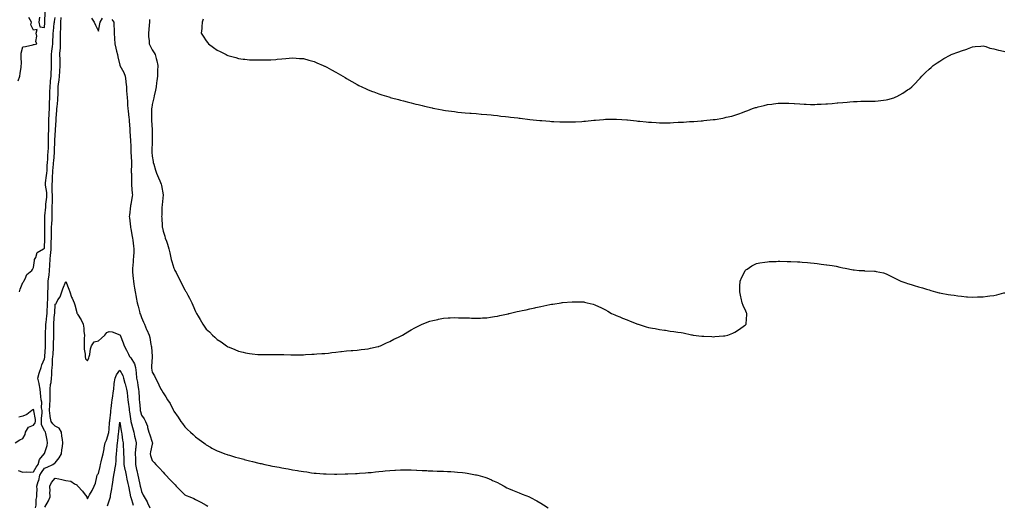
# Model space of a CAD drawing. Units: inches. Extents: x 920963 to 923603, y 7200218 to 7202858.
# Drawn here: x 921805 to 922718, y 7201774 to 7202224 of the extents above; entities that cross this region are included whole.
import ezdxf

# ---------------------------------------------------------------- set-up
doc = ezdxf.new("R2010")
doc.units = ezdxf.units.IN
doc.header["$MEASUREMENT"] = 0
doc.layers.add('Contour_92097200', color=7, linetype='Continuous', true_color=0xf0adb7)

msp = doc.modelspace()

# ---------------------------------------------------------------- linework, layer by layer
at = {"layer": 'Contour_92097200'}
for points in [[(921823.39, 7202226.59, 3241), (921823.02, 7202221.92, 3241), (921823.81, 7202217.68, 3241), (921828.05, 7202217.12, 3241), (921828.35, 7202221.63, 3241), (921828.38, 7202221.92, 3241), (921828.42, 7202222.29, 3241), (921828.76, 7202231.22, 3241)], [(921803.59, 7201806.37, 3239), (921808.05, 7201804.83, 3239), (921811.22, 7201805.08, 3239), (921815.22, 7201804.75, 3239), (921818.05, 7201805.08, 3239), (921820.5, 7201809.48, 3239), (921822.12, 7201811.92, 3239), (921823.45, 7201816.51, 3239), (921827.88, 7201821.74, 3239), (921828, 7201821.92, 3239), (921828.02, 7201821.96, 3239), (921828.05, 7201822.04, 3239), (921830.5, 7201829.48, 3239), (921831.07, 7201831.92, 3239), (921830.62, 7201834.48, 3239), (921829.41, 7201840.55, 3239), (921829.16, 7201841.92, 3239), (921828.61, 7201842.49, 3239), (921828.05, 7201843.31, 3239), (921825.25, 7201849.13, 3239), (921825.49, 7201851.92, 3239), (921825.42, 7201854.54, 3239), (921825.96, 7201859.83, 3239), (921825.9, 7201861.92, 3239), (921825.5, 7201864.48, 3239), (921825.74, 7201869.6, 3239), (921825.14, 7201871.92, 3239), (921824.85, 7201875.12, 3239), (921824.45, 7201878.33, 3239), (921824.13, 7201881.92, 3239), (921823.18, 7201886.78, 3239), (921823.15, 7201887.02, 3239), (921822.07, 7201891.92, 3239), (921823.3, 7201896.67, 3239), (921823.59, 7201897.45, 3239), (921824.94, 7201901.92, 3239), (921825.65, 7201904.32, 3239), (921828.05, 7201909.77, 3239), (921828.43, 7201911.55, 3239), (921828.47, 7201911.92, 3239), (921828.5, 7201912.37, 3239), (921829.12, 7201920.85, 3239), (921829.19, 7201921.92, 3239), (921829.2, 7201923.07, 3239), (921829.18, 7201930.79, 3239), (921829.19, 7201931.92, 3239), (921829.2, 7201933.07, 3239), (921829.4, 7201940.57, 3239), (921829.42, 7201941.92, 3239), (921829.58, 7201943.44, 3239), (921830.36, 7201949.62, 3239), (921830.59, 7201951.92, 3239), (921830.72, 7201954.58, 3239), (921830.88, 7201959.09, 3239), (921831, 7201961.92, 3239), (921831.13, 7201965.01, 3239), (921831.21, 7201968.76, 3239), (921831.35, 7201971.92, 3239), (921831.43, 7201975.3, 3239), (921831.47, 7201978.5, 3239), (921831.57, 7201981.92, 3239), (921832.07, 7201985.94, 3239), (921832.37, 7201987.6, 3239), (921832.85, 7201991.92, 3239), (921833.09, 7201996.88, 3239), (921833.1, 7201996.96, 3239), (921833.34, 7202001.92, 3239), (921833.78, 7202006.2, 3239), (921833.88, 7202007.74, 3239), (921834.28, 7202011.92, 3239), (921834.39, 7202015.57, 3239), (921834.44, 7202018.31, 3239), (921834.54, 7202021.92, 3239), (921834.59, 7202025.38, 3239), (921834.67, 7202028.54, 3239), (921834.71, 7202031.92, 3239), (921834.82, 7202035.14, 3239), (921835.11, 7202038.97, 3239), (921835.22, 7202041.92, 3239), (921835.35, 7202044.62, 3239), (921835.28, 7202049.15, 3239), (921835.39, 7202051.92, 3239), (921835.53, 7202054.44, 3239), (921835.41, 7202059.28, 3239), (921835.54, 7202061.92, 3239), (921835.35, 7202064.62, 3239), (921835.4, 7202069.26, 3239), (921835.18, 7202071.92, 3239), (921835.42, 7202074.56, 3239), (921835.58, 7202079.44, 3239), (921835.77, 7202081.92, 3239), (921835.93, 7202084.05, 3239), (921836.48, 7202090.36, 3239), (921836.6, 7202091.92, 3239), (921836.69, 7202093.29, 3239), (921837.29, 7202101.16, 3239), (921837.34, 7202101.92, 3239), (921837.36, 7202102.6, 3239), (921837.76, 7202111.63, 3239), (921837.77, 7202111.92, 3239), (921837.77, 7202112.19, 3239), (921838.05, 7202117.53, 3239), (921838.42, 7202121.55, 3239), (921838.44, 7202121.92, 3239), (921838.46, 7202122.33, 3239), (921838.84, 7202131.12, 3239), (921838.87, 7202131.92, 3239), (921838.91, 7202132.78, 3239), (921839.55, 7202140.42, 3239), (921839.63, 7202141.92, 3239), (921839.77, 7202143.64, 3239), (921840.41, 7202149.56, 3239), (921840.59, 7202151.92, 3239), (921840.67, 7202154.54, 3239), (921840.66, 7202159.3, 3239), (921840.74, 7202161.92, 3239), (921841.02, 7202164.89, 3239), (921841.6, 7202168.37, 3239), (921841.89, 7202171.92, 3239), (921842.26, 7202176.14, 3239), (921842.77, 7202181.92, 3239), (921842.61, 7202186.47, 3239), (921842.58, 7202187.39, 3239), (921842.42, 7202191.92, 3239), (921842.75, 7202196.63, 3239), (921842.83, 7202197.15, 3239), (921843.12, 7202201.92, 3239), (921843.08, 7202206.88, 3239), (921843.08, 7202206.94, 3239), (921843.04, 7202211.92, 3239), (921843.23, 7202216.74, 3239), (921843.22, 7202217.1, 3239), (921843.39, 7202221.92, 3239), (921843.67, 7202226.3, 3239)], [(921803.79, 7202167.66, 3241), (921805.16, 7202171.92, 3241), (921805.47, 7202174.5, 3241), (921806.46, 7202180.34, 3241), (921806.67, 7202181.92, 3241), (921806.9, 7202183.07, 3241), (921806.38, 7202190.26, 3241), (921806.59, 7202191.92, 3241), (921806.66, 7202193.31, 3241), (921808.05, 7202199.24, 3241), (921810.43, 7202199.54, 3241), (921817.19, 7202201.06, 3241), (921818.05, 7202201.2, 3241), (921818.65, 7202201.31, 3241), (921821.04, 7202201.92, 3241), (921820.25, 7202204.11, 3241), (921821.02, 7202208.95, 3241), (921820.54, 7202211.92, 3241), (921821.38, 7202215.26, 3241), (921818.05, 7202214.58, 3241), (921815.56, 7202219.42, 3241), (921816, 7202221.92, 3241), (921813.67, 7202226.3, 3241)], [(921805.05, 7201971.92, 3240), (921805.62, 7201974.34, 3240), (921808.05, 7201980.55, 3240), (921808.64, 7201981.33, 3240), (921809.04, 7201981.92, 3240), (921810.28, 7201984.15, 3240), (921811.85, 7201988.13, 3240), (921816.54, 7201991.92, 3240), (921817.1, 7201992.86, 3240), (921818.05, 7201994.5, 3240), (921818.83, 7202001.14, 3240), (921818.99, 7202001.92, 3240), (921820.06, 7202003.93, 3240), (921821.36, 7202008.6, 3240), (921827.36, 7202011.92, 3240), (921827.68, 7202012.29, 3240), (921828.05, 7202012.62, 3240), (921828.43, 7202021.55, 3240), (921828.44, 7202021.92, 3240), (921828.45, 7202022.31, 3240), (921828.48, 7202031.49, 3240), (921828.48, 7202031.92, 3240), (921828.5, 7202032.37, 3240), (921828.46, 7202041.51, 3240), (921828.47, 7202041.92, 3240), (921828.5, 7202042.37, 3240), (921829.39, 7202050.57, 3240), (921829.45, 7202051.92, 3240), (921829.52, 7202053.38, 3240), (921830.3, 7202059.67, 3240), (921830.4, 7202061.92, 3240), (921830.25, 7202064.13, 3240), (921829.2, 7202070.77, 3240), (921829.11, 7202071.92, 3240), (921829.22, 7202073.09, 3240), (921830.14, 7202079.83, 3240), (921830.31, 7202081.92, 3240), (921830.49, 7202084.36, 3240), (921830.76, 7202089.21, 3240), (921830.96, 7202091.92, 3240), (921831.17, 7202095.05, 3240), (921831.38, 7202098.58, 3240), (921831.61, 7202101.92, 3240), (921831.72, 7202105.59, 3240), (921831.76, 7202108.21, 3240), (921831.87, 7202111.92, 3240), (921831.96, 7202115.83, 3240), (921831.95, 7202118.03, 3240), (921832.04, 7202121.92, 3240), (921832.19, 7202127.78, 3240), (921832.29, 7202131.92, 3240), (921832.5, 7202136.37, 3240), (921832.55, 7202137.43, 3240), (921832.76, 7202141.92, 3240), (921832.89, 7202146.76, 3240), (921832.88, 7202147.1, 3240), (921833.02, 7202151.92, 3240), (921833.14, 7202156.82, 3240), (921833.14, 7202157.02, 3240), (921833.25, 7202161.92, 3240), (921833.61, 7202166.35, 3240), (921833.79, 7202167.66, 3240), (921834.17, 7202171.92, 3240), (921834.26, 7202175.71, 3240), (921834.48, 7202178.35, 3240), (921834.56, 7202181.92, 3240), (921834.66, 7202185.32, 3240), (921834.56, 7202188.42, 3240), (921834.65, 7202191.92, 3240), (921834.96, 7202195.01, 3240), (921835.61, 7202199.48, 3240), (921835.89, 7202201.92, 3240), (921835.92, 7202204.05, 3240), (921836.22, 7202210.08, 3240), (921836.25, 7202211.92, 3240), (921836.39, 7202213.58, 3240), (921837.2, 7202221.06, 3240), (921837.27, 7202221.92, 3240), (921837.35, 7202222.62, 3240), (921838.05, 7202226.45, 3240)], [(921871.84, 7202225.71, 3239), (921874.23, 7202221.92, 3239), (921875.48, 7202219.34, 3239), (921878.05, 7202213.68, 3239), (921879.43, 7202220.53, 3239), (921879.84, 7202221.92, 3239), (921881.78, 7202225.65, 3239)], [(921890.55, 7202224.42, 3239), (921892.3, 7202221.92, 3239), (921892.38, 7202217.58, 3239), (921892.56, 7202216.43, 3239), (921892.63, 7202211.92, 3239), (921892.98, 7202207, 3239), (921892.99, 7202206.86, 3239), (921893.29, 7202201.92, 3239), (921894.1, 7202197.97, 3239), (921894.97, 7202195.01, 3239), (921895.7, 7202191.92, 3239), (921896, 7202189.87, 3239), (921897.92, 7202182.06, 3239), (921897.94, 7202181.92, 3239), (921897.97, 7202181.84, 3239), (921898.05, 7202181.76, 3239), (921901.59, 7202175.46, 3239), (921903, 7202171.92, 3239), (921903.45, 7202167.33, 3239), (921903.56, 7202166.41, 3239), (921904.02, 7202161.92, 3239), (921904.28, 7202158.15, 3239), (921904.39, 7202155.57, 3239), (921904.61, 7202151.92, 3239), (921904.96, 7202148.83, 3239), (921905.05, 7202144.93, 3239), (921905.33, 7202141.92, 3239), (921905.62, 7202139.5, 3239), (921906.32, 7202133.66, 3239), (921906.52, 7202131.92, 3239), (921906.6, 7202130.47, 3239), (921907.13, 7202122.84, 3239), (921907.18, 7202121.92, 3239), (921907.24, 7202121.12, 3239), (921907.82, 7202112.15, 3239), (921907.84, 7202111.92, 3239), (921907.84, 7202111.71, 3239), (921908.05, 7202107.31, 3239), (921908.22, 7202102.1, 3239), (921908.23, 7202101.74, 3239), (921908.62, 7202092.49, 3239), (921908.64, 7202091.92, 3239), (921908.64, 7202091.33, 3239), (921908.61, 7202082.49, 3239), (921908.62, 7202081.92, 3239), (921908.65, 7202081.31, 3239), (921908.76, 7202072.62, 3239), (921908.8, 7202071.92, 3239), (921908.89, 7202071.08, 3239), (921909.41, 7202063.29, 3239), (921909.56, 7202061.92, 3239), (921909.4, 7202060.57, 3239), (921908.05, 7202053.01, 3239), (921907.88, 7202052.08, 3239), (921907.84, 7202051.92, 3239), (921907.81, 7202051.69, 3239), (921906.9, 7202043.07, 3239), (921906.76, 7202041.92, 3239), (921906.88, 7202040.75, 3239), (921907.7, 7202032.27, 3239), (921907.74, 7202031.92, 3239), (921907.78, 7202031.65, 3239), (921908.05, 7202030.47, 3239), (921909.37, 7202023.25, 3239), (921909.65, 7202021.92, 3239), (921909.96, 7202020.01, 3239), (921910.56, 7202014.42, 3239), (921911.03, 7202011.92, 3239), (921910.93, 7202009.03, 3239), (921910.55, 7202004.42, 3239), (921910.46, 7202001.92, 3239), (921910.25, 7201999.71, 3239), (921909.83, 7201993.7, 3239), (921909.66, 7201991.92, 3239), (921909.78, 7201990.18, 3239), (921910.4, 7201984.26, 3239), (921910.55, 7201981.92, 3239), (921910.95, 7201979.03, 3239), (921911.57, 7201975.44, 3239), (921912.02, 7201971.92, 3239), (921912.96, 7201967.02, 3239), (921912.99, 7201966.86, 3239), (921913.89, 7201961.92, 3239), (921914.82, 7201958.68, 3239), (921916.08, 7201953.89, 3239), (921916.62, 7201951.92, 3239), (921916.99, 7201950.87, 3239), (921918.05, 7201948.19, 3239), (921919.99, 7201943.85, 3239), (921920.72, 7201941.92, 3239), (921922.75, 7201937.21, 3239), (921922.93, 7201936.8, 3239), (921925, 7201931.92, 3239), (921925.74, 7201929.62, 3239), (921926.74, 7201923.23, 3239), (921927.07, 7201921.92, 3239), (921927.16, 7201921.02, 3239), (921927.88, 7201912.1, 3239), (921927.9, 7201911.92, 3239), (921927.9, 7201911.76, 3239), (921927.23, 7201902.74, 3239), (921927.23, 7201901.92, 3239), (921927.34, 7201901.22, 3239), (921928.05, 7201897.45, 3239), (921930.16, 7201894.03, 3239), (921931.15, 7201891.92, 3239), (921933.46, 7201887.33, 3239), (921934.09, 7201885.88, 3239), (921935.9, 7201881.92, 3239), (921936.79, 7201880.65, 3239), (921938.05, 7201878.4, 3239), (921940.67, 7201874.54, 3239), (921942.13, 7201871.92, 3239), (921944.51, 7201868.37, 3239), (921947.42, 7201862.55, 3239), (921947.77, 7201861.92, 3239), (921947.86, 7201861.72, 3239), (921948.05, 7201861.3, 3239), (921951.98, 7201855.85, 3239), (921954.61, 7201851.92, 3239), (921955.94, 7201849.81, 3239), (921958.05, 7201846.86, 3239), (921960.65, 7201844.52, 3239), (921963.52, 7201841.92, 3239), (921965.89, 7201839.75, 3239), (921968.05, 7201837.72, 3239), (921971.39, 7201835.26, 3239), (921975.87, 7201831.92, 3239), (921977.1, 7201830.96, 3239), (921978.05, 7201830.22, 3239), (921982.03, 7201827.94, 3239), (921983.31, 7201827.19, 3239), (921988.05, 7201824.67, 3239), (921990.03, 7201823.91, 3239), (921995.3, 7201821.92, 3239), (921997.34, 7201821.22, 3239), (921998.05, 7201820.9, 3239), (921999.47, 7201820.49, 3239), (922005.02, 7201818.89, 3239), (922008.05, 7201818.03, 3239), (922012.9, 7201816.78, 3239), (922013.31, 7201816.67, 3239), (922018.05, 7201815.4, 3239), (922020.84, 7201814.71, 3239), (922026.71, 7201813.27, 3239), (922028.05, 7201812.94, 3239), (922028.87, 7201812.74, 3239), (922032.34, 7201811.92, 3239), (922037.1, 7201810.98, 3239), (922038.05, 7201810.79, 3239), (922039.47, 7201810.51, 3239), (922045.52, 7201809.38, 3239), (922048.05, 7201808.89, 3239), (922051.77, 7201808.19, 3239), (922053.95, 7201807.82, 3239), (922058.05, 7201807.02, 3239), (922062.46, 7201806.33, 3239), (922063.9, 7201806.06, 3239), (922068.05, 7201805.38, 3239), (922071.14, 7201805.01, 3239), (922075.65, 7201804.32, 3239), (922078.05, 7201804.03, 3239), (922080.03, 7201803.91, 3239), (922086.69, 7201803.29, 3239), (922088.05, 7201803.19, 3239), (922089.31, 7201803.19, 3239), (922097.03, 7201802.94, 3239), (922098.05, 7201802.92, 3239), (922099.09, 7201802.96, 3239), (922106.81, 7201803.15, 3239), (922108.05, 7201803.21, 3239), (922109.39, 7201803.27, 3239), (922116.35, 7201803.62, 3239), (922118.05, 7201803.7, 3239), (922119.94, 7201803.81, 3239), (922125.72, 7201804.24, 3239), (922128.05, 7201804.4, 3239), (922130.75, 7201804.62, 3239), (922134.88, 7201805.08, 3239), (922138.05, 7201805.36, 3239), (922141.85, 7201805.71, 3239), (922144.01, 7201805.96, 3239), (922148.05, 7201806.31, 3239), (922152.73, 7201806.59, 3239), (922153.33, 7201806.65, 3239), (922158.05, 7201806.9, 3239), (922168.05, 7201806.94, 3239), (922172.84, 7201806.71, 3239), (922173.29, 7201806.69, 3239), (922178.05, 7201806.43, 3239), (922182.38, 7201806.26, 3239), (922183.8, 7201806.16, 3239), (922188.05, 7201805.98, 3239), (922191.99, 7201805.85, 3239), (922194.21, 7201805.77, 3239), (922198.05, 7201805.63, 3239), (922201.64, 7201805.51, 3239), (922204.64, 7201805.34, 3239), (922208.05, 7201805.2, 3239), (922211.04, 7201804.91, 3239), (922215.55, 7201804.42, 3239), (922218.05, 7201804.17, 3239), (922219.99, 7201803.87, 3239), (922227.55, 7201802.41, 3239), (922228.05, 7201802.33, 3239), (922228.39, 7201802.25, 3239), (922229.65, 7201801.92, 3239), (922236.22, 7201800.08, 3239), (922238.05, 7201799.48, 3239), (922242.29, 7201797.68, 3239), (922243.37, 7201797.23, 3239), (922248.05, 7201795.12, 3239), (922250.16, 7201794.03, 3239), (922254, 7201791.92, 3239), (922256.59, 7201790.46, 3239), (922258.05, 7201789.69, 3239), (922261.88, 7201788.09, 3239), (922263.51, 7201787.39, 3239), (922268.05, 7201785.59, 3239), (922270.68, 7201784.56, 3239), (922277.68, 7201781.92, 3239), (922277.93, 7201781.8, 3239), (922278.05, 7201781.72, 3239), (922278.47, 7201781.49, 3239), (922284.39, 7201778.25, 3239), (922288.05, 7201776.24, 3239), (922290.67, 7201774.54, 3239), (922294.92, 7201771.92, 3239)], [(921925.39, 7202224.58, 3240), (921925.49, 7202221.92, 3240), (921925.21, 7202219.09, 3240), (921924.76, 7202215.2, 3240), (921924.44, 7202211.92, 3240), (921924.59, 7202208.46, 3240), (921925.08, 7202204.89, 3240), (921925.23, 7202201.92, 3240), (921926.11, 7202199.99, 3240), (921928.05, 7202196.35, 3240), (921929.7, 7202193.56, 3240), (921930.67, 7202191.92, 3240), (921931.54, 7202188.42, 3240), (921932.26, 7202186.14, 3240), (921933.15, 7202181.92, 3240), (921932.91, 7202177.06, 3240), (921932.93, 7202176.8, 3240), (921932.73, 7202171.92, 3240), (921932.21, 7202167.76, 3240), (921932.01, 7202165.88, 3240), (921931.54, 7202161.92, 3240), (921931.06, 7202158.91, 3240), (921929.73, 7202153.6, 3240), (921929.42, 7202151.92, 3240), (921929.21, 7202150.77, 3240), (921928.05, 7202145.69, 3240), (921927.51, 7202142.47, 3240), (921927.43, 7202141.92, 3240), (921927.43, 7202141.3, 3240), (921927.37, 7202132.6, 3240), (921927.37, 7202131.92, 3240), (921927.41, 7202131.28, 3240), (921927.82, 7202122.15, 3240), (921927.83, 7202121.92, 3240), (921927.84, 7202121.71, 3240), (921927.93, 7202112.04, 3240), (921927.93, 7202111.8, 3240), (921927.68, 7202102.29, 3240), (921927.68, 7202101.92, 3240), (921927.7, 7202101.57, 3240), (921928.05, 7202097.94, 3240), (921928.86, 7202092.72, 3240), (921929, 7202091.92, 3240), (921929.47, 7202090.49, 3240), (921930.92, 7202084.79, 3240), (921932.07, 7202081.92, 3240), (921933.75, 7202077.62, 3240), (921934.92, 7202075.05, 3240), (921936.27, 7202071.92, 3240), (921936.66, 7202070.53, 3240), (921938.04, 7202061.94, 3240), (921938.04, 7202061.9, 3240), (921937.2, 7202052.76, 3240), (921937.12, 7202051.92, 3240), (921936.98, 7202050.85, 3240), (921936.87, 7202043.09, 3240), (921936.66, 7202041.92, 3240), (921936.75, 7202040.61, 3240), (921937.17, 7202032.8, 3240), (921937.23, 7202031.92, 3240), (921937.42, 7202031.28, 3240), (921938.05, 7202028.23, 3240), (921939.65, 7202023.52, 3240), (921940.12, 7202021.92, 3240), (921941.11, 7202018.85, 3240), (921942.21, 7202016.08, 3240), (921943.29, 7202011.92, 3240), (921944.25, 7202008.11, 3240), (921944.92, 7202005.06, 3240), (921945.65, 7202001.92, 3240), (921946.2, 7202000.06, 3240), (921948.05, 7201993.95, 3240), (921948.71, 7201992.58, 3240), (921949.02, 7201991.92, 3240), (921950.02, 7201989.95, 3240), (921952.03, 7201985.9, 3240), (921954.12, 7201981.92, 3240), (921955.41, 7201979.28, 3240), (921958.05, 7201973.89, 3240), (921958.88, 7201972.74, 3240), (921959.39, 7201971.92, 3240), (921960.91, 7201969.07, 3240), (921962.43, 7201966.3, 3240), (921964.58, 7201961.92, 3240), (921965.68, 7201959.54, 3240), (921968.05, 7201953.76, 3240), (921968.72, 7201952.58, 3240), (921969.05, 7201951.92, 3240), (921970.55, 7201949.42, 3240), (921972.44, 7201946.31, 3240), (921974.93, 7201941.92, 3240), (921976.25, 7201940.12, 3240), (921978.05, 7201937.51, 3240), (921981.04, 7201934.91, 3240), (921983.88, 7201931.92, 3240), (921986.08, 7201929.95, 3240), (921988.05, 7201927.94, 3240), (921991.75, 7201925.61, 3240), (921996.79, 7201921.92, 3240), (921997.59, 7201921.45, 3240), (921998.05, 7201921.18, 3240), (921999.37, 7201920.59, 3240), (922004.58, 7201918.46, 3240), (922008.05, 7201916.92, 3240), (922012.21, 7201916.08, 3240), (922014.45, 7201915.51, 3240), (922018.05, 7201914.73, 3240), (922020.68, 7201914.56, 3240), (922025.9, 7201914.07, 3240), (922028.05, 7201913.91, 3240), (922030.09, 7201913.95, 3240), (922036.1, 7201913.87, 3240), (922038.05, 7201913.91, 3240), (922040.06, 7201913.93, 3240), (922045.97, 7201913.99, 3240), (922048.05, 7201914.01, 3240), (922050.06, 7201913.93, 3240), (922056.35, 7201913.62, 3240), (922058.05, 7201913.56, 3240), (922059.68, 7201913.54, 3240), (922066.28, 7201913.7, 3240), (922068.05, 7201913.72, 3240), (922069.94, 7201913.81, 3240), (922075.79, 7201914.17, 3240), (922078.05, 7201914.26, 3240), (922080.55, 7201914.42, 3240), (922085.16, 7201914.81, 3240), (922088.05, 7201914.95, 3240), (922091.44, 7201915.3, 3240), (922094.3, 7201915.67, 3240), (922098.05, 7201915.98, 3240), (922102.74, 7201916.61, 3240), (922103.27, 7201916.71, 3240), (922108.05, 7201917.37, 3240), (922112.34, 7201917.64, 3240), (922113.79, 7201917.66, 3240), (922118.05, 7201917.94, 3240), (922121.51, 7201918.46, 3240), (922124.98, 7201918.85, 3240), (922128.05, 7201919.28, 3240), (922130.17, 7201919.79, 3240), (922137.36, 7201921.22, 3240), (922138.05, 7201921.37, 3240), (922138.44, 7201921.53, 3240), (922139.39, 7201921.92, 3240), (922145.17, 7201924.79, 3240), (922148.05, 7201925.98, 3240), (922151.96, 7201928.01, 3240), (922156.14, 7201930.01, 3240), (922158.05, 7201930.94, 3240), (922158.69, 7201931.28, 3240), (922159.88, 7201931.92, 3240), (922164.95, 7201935.03, 3240), (922168.05, 7201936.74, 3240), (922171.35, 7201938.62, 3240), (922178.05, 7201941.92, 3240), (922185.2, 7201944.77, 3240), (922188.05, 7201945.59, 3240), (922192.62, 7201946.49, 3240), (922193.32, 7201946.65, 3240), (922198.05, 7201947.49, 3240), (922202.19, 7201947.78, 3240), (922204.01, 7201947.88, 3240), (922208.05, 7201948.13, 3240), (922211.91, 7201948.05, 3240), (922214.17, 7201948.05, 3240), (922218.05, 7201948.01, 3240), (922222.16, 7201947.82, 3240), (922223.86, 7201947.72, 3240), (922228.05, 7201947.55, 3240), (922232.27, 7201947.7, 3240), (922233.92, 7201947.8, 3240), (922238.05, 7201947.97, 3240), (922241.51, 7201948.46, 3240), (922245.23, 7201949.11, 3240), (922248.05, 7201949.54, 3240), (922250.04, 7201949.93, 3240), (922257.87, 7201951.74, 3240), (922258.05, 7201951.78, 3240), (922258.17, 7201951.8, 3240), (922258.76, 7201951.92, 3240), (922266.32, 7201953.66, 3240), (922268.05, 7201954.07, 3240), (922270.76, 7201954.63, 3240), (922274.56, 7201955.42, 3240), (922278.05, 7201956.2, 3240), (922282.71, 7201957.25, 3240), (922283.59, 7201957.47, 3240), (922288.05, 7201958.48, 3240), (922290.87, 7201959.09, 3240), (922296.32, 7201960.18, 3240), (922298.05, 7201960.53, 3240), (922299.25, 7201960.73, 3240), (922307, 7201961.92, 3240), (922307.89, 7201962.08, 3240), (922308.05, 7201962.1, 3240), (922308.25, 7201962.12, 3240), (922317.18, 7201962.8, 3240), (922318.05, 7201962.86, 3240), (922318.99, 7201962.86, 3240), (922327.35, 7201962.62, 3240), (922328.05, 7201962.62, 3240), (922328.67, 7201962.53, 3240), (922330.96, 7201961.92, 3240), (922336.67, 7201960.53, 3240), (922338.05, 7201960.06, 3240), (922341.52, 7201958.44, 3240), (922343.67, 7201957.53, 3240), (922348.05, 7201955.24, 3240), (922350.19, 7201954.05, 3240), (922353.69, 7201951.92, 3240), (922356.72, 7201950.59, 3240), (922358.05, 7201949.99, 3240), (922361.2, 7201948.78, 3240), (922363.88, 7201947.76, 3240), (922368.05, 7201946.04, 3240), (922371.07, 7201944.95, 3240), (922377.96, 7201942.02, 3240), (922378.05, 7201941.98, 3240), (922378.09, 7201941.96, 3240), (922378.2, 7201941.92, 3240), (922385.85, 7201939.71, 3240), (922388.05, 7201939.01, 3240), (922391.61, 7201938.37, 3240), (922394.07, 7201937.94, 3240), (922398.05, 7201937.17, 3240), (922402.65, 7201936.53, 3240), (922403.61, 7201936.37, 3240), (922408.05, 7201935.71, 3240), (922411.47, 7201935.34, 3240), (922415.25, 7201934.71, 3240), (922418.05, 7201934.38, 3240), (922420.19, 7201934.05, 3240), (922427.82, 7201932.15, 3240), (922428.05, 7201932.1, 3240), (922428.23, 7201932.1, 3240), (922429.35, 7201931.92, 3240), (922437.2, 7201931.06, 3240), (922438.05, 7201930.92, 3240), (922439.15, 7201930.83, 3240), (922446.67, 7201930.53, 3240), (922448.05, 7201930.42, 3240), (922449.49, 7201930.47, 3240), (922457.29, 7201931.16, 3240), (922458.05, 7201931.2, 3240), (922458.66, 7201931.31, 3240), (922461.58, 7201931.92, 3240), (922466.22, 7201933.76, 3240), (922468.05, 7201934.6, 3240), (922472.4, 7201937.56, 3240), (922476.8, 7201940.67, 3240), (922478.05, 7201941.55, 3240), (922478.26, 7201941.71, 3240), (922478.48, 7201941.92, 3240), (922478.48, 7201942.35, 3240), (922479.05, 7201950.92, 3240), (922479.03, 7201951.92, 3240), (922478.67, 7201952.55, 3240), (922478.05, 7201953.97, 3240), (922475.51, 7201959.38, 3240), (922474.82, 7201961.92, 3240), (922473.74, 7201966.22, 3240), (922473.41, 7201967.29, 3240), (922472.43, 7201971.92, 3240), (922472.68, 7201976.55, 3240), (922472.7, 7201977.27, 3240), (922473, 7201981.92, 3240), (922474.3, 7201985.67, 3240), (922477.14, 7201991, 3240), (922477.55, 7201991.92, 3240), (922477.79, 7201992.17, 3240), (922478.05, 7201992.39, 3240), (922479.3, 7201993.17, 3240), (922483.75, 7201996.22, 3240), (922488.05, 7201998.19, 3240), (922491.02, 7201998.95, 3240), (922495.59, 7201999.46, 3240), (922498.05, 7201999.95, 3240), (922499.89, 7202000.08, 3240), (922506.34, 7202000.2, 3240), (922508.05, 7202000.32, 3240), (922509.68, 7202000.3, 3240), (922516.3, 7202000.18, 3240), (922518.05, 7202000.18, 3240), (922519.84, 7202000.12, 3240), (922525.97, 7201999.85, 3240), (922528.05, 7201999.75, 3240), (922530.39, 7201999.58, 3240), (922535.19, 7201999.07, 3240), (922538.05, 7201998.87, 3240), (922541.46, 7201998.5, 3240), (922544.29, 7201998.15, 3240), (922548.05, 7201997.76, 3240), (922552.87, 7201997.1, 3240), (922553.2, 7201997.08, 3240), (922558.05, 7201996.31, 3240), (922561.85, 7201995.73, 3240), (922565.12, 7201994.85, 3240), (922568.05, 7201994.32, 3240), (922570.2, 7201994.07, 3240), (922577.64, 7201992.33, 3240), (922578.05, 7201992.27, 3240), (922578.4, 7201992.27, 3240), (922583.05, 7201991.92, 3240), (922587.77, 7201991.65, 3240), (922588.05, 7201991.61, 3240), (922588.41, 7201991.57, 3240), (922597.46, 7201991.33, 3240), (922598.05, 7201991.24, 3240), (922599, 7201990.98, 3240), (922605.73, 7201989.6, 3240), (922608.05, 7201988.68, 3240), (922612.63, 7201986.49, 3240), (922614.44, 7201985.53, 3240), (922618.05, 7201983.66, 3240), (922619.23, 7201983.11, 3240), (922621.77, 7201981.92, 3240), (922626.43, 7201980.3, 3240), (922628.05, 7201979.71, 3240), (922631.19, 7201978.78, 3240), (922634.05, 7201977.92, 3240), (922638.05, 7201976.67, 3240), (922641.78, 7201975.65, 3240), (922645.47, 7201974.5, 3240), (922648.05, 7201973.78, 3240), (922649.47, 7201973.35, 3240), (922653.91, 7201971.92, 3240), (922657.26, 7201971.14, 3240), (922658.05, 7201970.98, 3240), (922659.16, 7201970.81, 3240), (922665.68, 7201969.54, 3240), (922668.05, 7201969.26, 3240), (922671.12, 7201968.85, 3240), (922674.45, 7201968.31, 3240), (922678.05, 7201967.88, 3240), (922682.48, 7201967.49, 3240), (922683.48, 7201967.35, 3240), (922688.05, 7201967.04, 3240), (922692.72, 7201967.25, 3240), (922693.38, 7201967.25, 3240), (922698.05, 7201967.41, 3240), (922702.01, 7201967.96, 3240), (922704.36, 7201968.23, 3240), (922708.05, 7201968.74, 3240), (922710.63, 7201969.34, 3240), (922717.08, 7201970.94, 3240), (922718.05, 7201971.18, 3240)], [(921975.15, 7202224.81, 3241), (921974.26, 7202221.92, 3241), (921973.85, 7202217.72, 3241), (921973.82, 7202216.16, 3241), (921973.31, 7202211.92, 3241), (921975.33, 7202209.19, 3241), (921978.05, 7202204.62, 3241), (921979.24, 7202203.11, 3241), (921980.15, 7202201.92, 3241), (921984.72, 7202198.6, 3241), (921988.05, 7202196.1, 3241), (921990.92, 7202194.79, 3241), (921996.38, 7202191.92, 3241), (921997.51, 7202191.37, 3241), (921998.05, 7202191.12, 3241), (921999.18, 7202190.79, 3241), (922005.35, 7202189.22, 3241), (922008.05, 7202188.37, 3241), (922012.14, 7202187.84, 3241), (922013.79, 7202187.66, 3241), (922018.05, 7202187.08, 3241), (922022.94, 7202187.02, 3241), (922023.16, 7202187.04, 3241), (922028.05, 7202186.98, 3241), (922032.89, 7202187.08, 3241), (922033.23, 7202187.1, 3241), (922038.05, 7202187.23, 3241), (922042.42, 7202187.55, 3241), (922043.86, 7202187.72, 3241), (922048.05, 7202188.05, 3241), (922051.7, 7202188.27, 3241), (922054.8, 7202188.66, 3241), (922058.05, 7202188.91, 3241), (922061.3, 7202188.66, 3241), (922064.61, 7202188.48, 3241), (922068.05, 7202188.25, 3241), (922073.05, 7202186.92, 3241), (922078.05, 7202185.53, 3241), (922080.56, 7202184.44, 3241), (922086.31, 7202181.92, 3241), (922087.51, 7202181.37, 3241), (922088.05, 7202181.14, 3241), (922089.74, 7202180.22, 3241), (922094.02, 7202177.88, 3241), (922098.05, 7202175.79, 3241), (922100.45, 7202174.32, 3241), (922104.49, 7202171.92, 3241), (922106.74, 7202170.61, 3241), (922108.05, 7202169.89, 3241), (922112.96, 7202167, 3241), (922113.07, 7202166.94, 3241), (922118.05, 7202164.15, 3241), (922119.48, 7202163.35, 3241), (922122.36, 7202161.92, 3241), (922126.26, 7202160.12, 3241), (922128.05, 7202159.38, 3241), (922132.11, 7202157.86, 3241), (922133.46, 7202157.33, 3241), (922138.05, 7202155.69, 3241), (922140.86, 7202154.73, 3241), (922147.26, 7202152.7, 3241), (922148.05, 7202152.45, 3241), (922148.46, 7202152.33, 3241), (922149.84, 7202151.92, 3241), (922156.31, 7202150.18, 3241), (922158.05, 7202149.75, 3241), (922160.96, 7202149.01, 3241), (922164.28, 7202148.15, 3241), (922168.05, 7202147.19, 3241), (922172.27, 7202146.14, 3241), (922174.33, 7202145.63, 3241), (922178.05, 7202144.73, 3241), (922180.29, 7202144.17, 3241), (922187.51, 7202142.45, 3241), (922188.05, 7202142.33, 3241), (922188.38, 7202142.25, 3241), (922189.96, 7202141.92, 3241), (922196.77, 7202140.63, 3241), (922198.05, 7202140.44, 3241), (922199.75, 7202140.22, 3241), (922205.48, 7202139.36, 3241), (922208.05, 7202139.05, 3241), (922211.22, 7202138.74, 3241), (922214.49, 7202138.37, 3241), (922218.05, 7202138.03, 3241), (922222.26, 7202137.7, 3241), (922223.69, 7202137.56, 3241), (922228.05, 7202137.23, 3241), (922232.92, 7202136.8, 3241), (922233.2, 7202136.78, 3241), (922238.05, 7202136.37, 3241), (922242.09, 7202135.96, 3241), (922244.22, 7202135.75, 3241), (922248.05, 7202135.38, 3241), (922251.16, 7202135.03, 3241), (922255.43, 7202134.54, 3241), (922258.05, 7202134.24, 3241), (922260.14, 7202134.01, 3241), (922266.77, 7202133.19, 3241), (922268.05, 7202133.05, 3241), (922269.07, 7202132.94, 3241), (922278.05, 7202131.92, 3241), (922287.13, 7202131, 3241), (922288.05, 7202130.9, 3241), (922289.17, 7202130.79, 3241), (922296.33, 7202130.2, 3241), (922298.05, 7202130.05, 3241), (922300.04, 7202129.93, 3241), (922305.77, 7202129.63, 3241), (922308.05, 7202129.52, 3241), (922310.45, 7202129.52, 3241), (922315.68, 7202129.56, 3241), (922318.05, 7202129.56, 3241), (922320.29, 7202129.67, 3241), (922326.21, 7202130.08, 3241), (922328.05, 7202130.18, 3241), (922329.64, 7202130.32, 3241), (922337.25, 7202131.12, 3241), (922338.05, 7202131.2, 3241), (922338.72, 7202131.26, 3241), (922346.31, 7202131.92, 3241), (922347.92, 7202132.06, 3241), (922348.19, 7202132.06, 3241), (922357.74, 7202132.23, 3241), (922358.05, 7202132.23, 3241), (922358.34, 7202132.21, 3241), (922363.05, 7202131.92, 3241), (922367.72, 7202131.59, 3241), (922368.05, 7202131.57, 3241), (922368.44, 7202131.53, 3241), (922376.64, 7202130.51, 3241), (922378.05, 7202130.36, 3241), (922379.77, 7202130.2, 3241), (922385.65, 7202129.52, 3241), (922388.05, 7202129.3, 3241), (922390.81, 7202129.17, 3241), (922395.01, 7202128.87, 3241), (922398.05, 7202128.74, 3241), (922401.19, 7202128.78, 3241), (922404.91, 7202128.78, 3241), (922408.05, 7202128.81, 3241), (922411, 7202128.97, 3241), (922415.3, 7202129.17, 3241), (922418.05, 7202129.32, 3241), (922420.5, 7202129.46, 3241), (922425.98, 7202129.85, 3241), (922428.05, 7202129.97, 3241), (922429.92, 7202130.06, 3241), (922436.74, 7202130.61, 3241), (922438.05, 7202130.67, 3241), (922439.25, 7202130.71, 3241), (922447.81, 7202131.69, 3241), (922448.05, 7202131.69, 3241)], [(922448.05, 7202131.69, 3241), (922448.27, 7202131.71, 3241), (922449.6, 7202131.92, 3241), (922456.9, 7202133.07, 3241), (922458.05, 7202133.35, 3241), (922460, 7202133.87, 3241), (922465.05, 7202134.93, 3241), (922468.05, 7202135.87, 3241), (922472.59, 7202137.39, 3241), (922474.17, 7202138.03, 3241), (922478.05, 7202139.5, 3241), (922479.83, 7202140.14, 3241), (922484.44, 7202141.92, 3241), (922487.2, 7202142.78, 3241), (922488.05, 7202143.05, 3241), (922489.56, 7202143.44, 3241), (922495.15, 7202144.83, 3241), (922498.05, 7202145.57, 3241), (922502.2, 7202146.08, 3241), (922503.73, 7202146.24, 3241), (922508.05, 7202146.8, 3241), (922513, 7202146.86, 3241), (922513.11, 7202146.86, 3241), (922518.05, 7202146.94, 3241), (922522.8, 7202146.67, 3241), (922523.35, 7202146.63, 3241), (922528.05, 7202146.33, 3241), (922532.24, 7202146.12, 3241), (922533.97, 7202146, 3241), (922538.05, 7202145.79, 3241), (922541.95, 7202145.81, 3241), (922544.1, 7202145.87, 3241), (922548.05, 7202145.87, 3241), (922552.29, 7202146.16, 3241), (922553.69, 7202146.28, 3241), (922558.05, 7202146.57, 3241), (922562.84, 7202147.13, 3241), (922563.31, 7202147.17, 3241), (922568.05, 7202147.68, 3241), (922571.95, 7202148.01, 3241), (922574.35, 7202148.23, 3241), (922578.05, 7202148.54, 3241), (922581.37, 7202148.6, 3241), (922584.82, 7202148.68, 3241), (922588.05, 7202148.74, 3241), (922591.21, 7202148.76, 3241), (922595.02, 7202148.89, 3241), (922598.05, 7202148.91, 3241), (922600.87, 7202149.11, 3241), (922605.85, 7202149.71, 3241), (922608.05, 7202149.91, 3241), (922609.7, 7202150.28, 3241), (922615.34, 7202151.92, 3241), (922617.27, 7202152.7, 3241), (922618.05, 7202153.07, 3241), (922620.8, 7202154.67, 3241), (922623.7, 7202156.28, 3241), (922628.05, 7202159.15, 3241), (922629.71, 7202160.26, 3241), (922631.85, 7202161.92, 3241), (922634.92, 7202165.05, 3241), (922638.05, 7202168.44, 3241), (922639.76, 7202170.2, 3241), (922641.3, 7202171.92, 3241), (922644.71, 7202175.26, 3241), (922648.05, 7202178.31, 3241), (922649.9, 7202180.06, 3241), (922651.75, 7202181.92, 3241), (922655.5, 7202184.46, 3241), (922658.05, 7202185.87, 3241), (922661.76, 7202188.21, 3241), (922667.63, 7202191.49, 3241), (922668.05, 7202191.74, 3241), (922668.15, 7202191.82, 3241), (922668.3, 7202191.92, 3241), (922675.54, 7202194.42, 3241), (922678.05, 7202195.44, 3241), (922682.85, 7202197.12, 3241), (922683.5, 7202197.37, 3241), (922688.05, 7202199.03, 3241), (922690.58, 7202199.38, 3241), (922695.86, 7202199.73, 3241), (922698.05, 7202199.99, 3241), (922700.65, 7202199.32, 3241), (922704.14, 7202198.01, 3241), (922708.05, 7202197.27, 3241), (922712.16, 7202196.02, 3241), (922714.26, 7202195.71, 3241), (922718.05, 7202194.81, 3241)], [(921819.84, 7201771.92, 3238), (921820.27, 7201774.15, 3238), (921820.44, 7201779.54, 3238), (921821.14, 7201781.92, 3238), (921820.96, 7201784.83, 3238), (921821.26, 7201788.72, 3238), (921821.11, 7201791.92, 3238), (921822.39, 7201796.26, 3238), (921822.76, 7201797.21, 3238), (921823.83, 7201801.92, 3238), (921825.39, 7201804.58, 3238), (921828.05, 7201808.48, 3238), (921830.49, 7201809.48, 3238), (921835.93, 7201811.92, 3238), (921837.23, 7201812.74, 3238), (921838.05, 7201813.48, 3238), (921841.75, 7201818.23, 3238), (921843.86, 7201821.92, 3238), (921844.35, 7201825.61, 3238), (921844.71, 7201828.58, 3238), (921845.14, 7201831.92, 3238), (921844.71, 7201835.26, 3238), (921844.34, 7201838.21, 3238), (921843.85, 7201841.92, 3238), (921841.8, 7201845.67, 3238), (921838.05, 7201847.58, 3238), (921835.89, 7201849.75, 3238), (921834.33, 7201851.92, 3238), (921833.49, 7201856.49, 3238), (921833.24, 7201857.12, 3238), (921832.72, 7201861.92, 3238), (921832.97, 7201866.84, 3238), (921832.98, 7201867, 3238), (921833.25, 7201871.92, 3238), (921833.32, 7201876.65, 3238), (921833.39, 7201877.25, 3238), (921833.47, 7201881.92, 3238), (921833.73, 7201886.24, 3238), (921834.22, 7201888.09, 3238), (921834.56, 7201891.92, 3238), (921835, 7201894.97, 3238), (921834.93, 7201898.8, 3238), (921835.28, 7201901.92, 3238), (921835.59, 7201904.38, 3238), (921835.68, 7201909.56, 3238), (921835.94, 7201911.92, 3238), (921836.07, 7201913.91, 3238), (921836.43, 7201920.3, 3238), (921836.54, 7201921.92, 3238), (921836.55, 7201923.42, 3238), (921836.68, 7201930.55, 3238), (921836.69, 7201931.92, 3238), (921836.71, 7201933.27, 3238), (921836.72, 7201940.59, 3238), (921836.74, 7201941.92, 3238), (921836.86, 7201943.11, 3238), (921837.52, 7201951.39, 3238), (921837.57, 7201951.92, 3238), (921837.59, 7201952.37, 3238), (921838.05, 7201960.46, 3238), (921838.8, 7201961.18, 3238), (921839.19, 7201961.92, 3238), (921840.6, 7201964.48, 3238), (921842.52, 7201967.45, 3238), (921844.16, 7201971.92, 3238), (921845.23, 7201974.73, 3238), (921848.05, 7201981.49, 3238), (921850.57, 7201974.44, 3238), (921851.63, 7201971.92, 3238), (921853.23, 7201967.1, 3238), (921853.68, 7201966.3, 3238), (921855.76, 7201961.92, 3238), (921856.2, 7201960.06, 3238), (921858.05, 7201952.82, 3238), (921858.22, 7201952.1, 3238), (921858.28, 7201951.92, 3238), (921858.66, 7201951.31, 3238), (921862.2, 7201946.06, 3238), (921864.09, 7201941.92, 3238), (921864.56, 7201938.42, 3238), (921864.7, 7201935.26, 3238), (921865.09, 7201931.92, 3238), (921865.01, 7201928.87, 3238), (921865, 7201924.97, 3238), (921864.93, 7201921.92, 3238), (921864.92, 7201918.8, 3238), (921865.71, 7201914.26, 3238), (921865.7, 7201911.92, 3238), (921866.15, 7201910.03, 3238), (921868.05, 7201907.92, 3238), (921869.11, 7201910.87, 3238), (921869.49, 7201911.92, 3238), (921870.02, 7201913.89, 3238), (921870.82, 7201919.15, 3238), (921871.84, 7201921.92, 3238), (921874.27, 7201925.71, 3238), (921878.05, 7201926.72, 3238), (921880.84, 7201929.13, 3238), (921884.12, 7201931.92, 3238), (921885.79, 7201934.19, 3238), (921888.05, 7201935.4, 3238), (921890.97, 7201934.83, 3238), (921897.82, 7201932.15, 3238), (921898.05, 7201932.1, 3238), (921898.1, 7201931.96, 3238), (921898.12, 7201931.92, 3238), (921898.16, 7201931.8, 3238), (921900.93, 7201924.79, 3238), (921902.11, 7201921.92, 3238), (921904.21, 7201918.07, 3238), (921905.86, 7201914.11, 3238), (921906.87, 7201911.92, 3238), (921907.53, 7201911.39, 3238), (921908.05, 7201910.77, 3238), (921911.48, 7201905.36, 3238), (921912.4, 7201901.92, 3238), (921912.95, 7201897.02, 3238), (921912.97, 7201896.84, 3238), (921913.49, 7201891.92, 3238), (921914.3, 7201888.17, 3238), (921914.7, 7201885.28, 3238), (921915.33, 7201881.92, 3238), (921915.49, 7201879.36, 3238), (921915.76, 7201874.21, 3238), (921915.9, 7201871.92, 3238), (921916.11, 7201869.99, 3238), (921916.8, 7201863.17, 3238), (921916.94, 7201861.92, 3238), (921917.13, 7201861, 3238), (921918.05, 7201857.76, 3238), (921920.42, 7201854.28, 3238), (921921.81, 7201851.92, 3238), (921923.51, 7201847.39, 3238), (921923.69, 7201846.28, 3238), (921924.89, 7201841.92, 3238), (921925.68, 7201839.54, 3238), (921928.05, 7201832.76, 3238), (921928.29, 7201832.17, 3238), (921928.35, 7201831.92, 3238), (921928.37, 7201831.61, 3238), (921928.05, 7201830.71, 3238), (921926.39, 7201823.58, 3238), (921926.11, 7201821.92, 3238), (921926.37, 7201820.24, 3238), (921928.05, 7201815.65, 3238), (921929.8, 7201813.68, 3238), (921931.33, 7201811.92, 3238), (921934.58, 7201808.44, 3238), (921938.05, 7201804.79, 3238), (921939.44, 7201803.31, 3238), (921940.74, 7201801.92, 3238), (921944.3, 7201798.17, 3238), (921948.05, 7201794.26, 3238), (921949.21, 7201793.07, 3238), (921950.28, 7201791.92, 3238), (921954.07, 7201787.94, 3238), (921958.05, 7201783.78, 3238), (921959.37, 7201783.25, 3238), (921962.7, 7201781.92, 3238), (921966.56, 7201780.44, 3238), (921968.05, 7201779.44, 3238), (921973.05, 7201776.92, 3238), (921978.05, 7201774.34, 3238), (921979.45, 7201773.33, 3238)], [(921828.4, 7201772.27, 3237), (921831.87, 7201778.11, 3237), (921833.34, 7201781.92, 3237), (921833.22, 7201786.74, 3237), (921833.3, 7201787.17, 3237), (921833.12, 7201791.92, 3237), (921834.71, 7201795.26, 3237), (921838.05, 7201799.24, 3237), (921841.45, 7201798.52, 3237), (921844.31, 7201798.19, 3237), (921848.05, 7201797.17, 3237), (921852.59, 7201796.45, 3237), (921855.98, 7201793.99, 3237), (921858.05, 7201793.03, 3237), (921858.54, 7201792.41, 3237), (921858.88, 7201791.92, 3237), (921863.37, 7201787.23, 3237), (921864.96, 7201785.01, 3237), (921867.26, 7201781.92, 3237), (921867.51, 7201781.37, 3237), (921868.05, 7201779.99, 3237), (921868.65, 7201781.33, 3237), (921868.86, 7201781.92, 3237), (921869.91, 7201783.78, 3237), (921872.26, 7201787.7, 3237), (921874.28, 7201791.92, 3237), (921875.27, 7201794.69, 3237), (921876.69, 7201800.55, 3237), (921877.1, 7201801.92, 3237), (921877.41, 7201802.56, 3237), (921878.05, 7201803.48, 3237), (921879.72, 7201810.24, 3237), (921880.06, 7201811.92, 3237), (921880.69, 7201814.56, 3237), (921881.62, 7201818.35, 3237), (921882.45, 7201821.92, 3237), (921883.38, 7201826.59, 3237), (921883.56, 7201827.43, 3237), (921884.48, 7201831.92, 3237), (921885.45, 7201834.52, 3237), (921887.66, 7201841.53, 3237), (921887.8, 7201841.92, 3237), (921887.82, 7201842.15, 3237), (921888.05, 7201844.22, 3237), (921888.52, 7201851.45, 3237), (921888.57, 7201851.92, 3237), (921888.64, 7201852.51, 3237), (921889.52, 7201860.44, 3237), (921889.71, 7201861.92, 3237), (921889.96, 7201863.83, 3237), (921890.66, 7201869.3, 3237), (921891, 7201871.92, 3237), (921891.47, 7201875.34, 3237), (921891.67, 7201878.31, 3237), (921892.25, 7201881.92, 3237), (921892.86, 7201886.74, 3237), (921892.86, 7201887.12, 3237), (921893.72, 7201891.92, 3237), (921894.89, 7201895.08, 3237), (921898.05, 7201899.3, 3237), (921900.6, 7201894.46, 3237), (921901.32, 7201891.92, 3237), (921902.63, 7201887.35, 3237), (921902.82, 7201886.69, 3237), (921904.18, 7201881.92, 3237), (921904.74, 7201878.6, 3237), (921905.01, 7201874.97, 3237), (921905.45, 7201871.92, 3237), (921905.75, 7201869.62, 3237), (921906.47, 7201863.5, 3237), (921906.67, 7201861.92, 3237), (921906.84, 7201860.71, 3237), (921908.05, 7201851.98, 3237), (921908.06, 7201851.92, 3237), (921908.06, 7201851.9, 3237), (921910.29, 7201844.17, 3237), (921910.9, 7201841.92, 3237), (921911.65, 7201838.31, 3237), (921912.15, 7201836.02, 3237), (921912.99, 7201831.92, 3237), (921912.67, 7201827.31, 3237), (921912.62, 7201826.49, 3237), (921912.3, 7201821.92, 3237), (921912.34, 7201817.62, 3237), (921912.37, 7201816.24, 3237), (921912.4, 7201811.92, 3237), (921913.41, 7201807.27, 3237), (921913.62, 7201806.35, 3237), (921914.6, 7201801.92, 3237), (921915.27, 7201799.13, 3237), (921916.47, 7201793.5, 3237), (921916.83, 7201791.92, 3237), (921917.04, 7201790.9, 3237), (921918.05, 7201786.78, 3237), (921919.7, 7201783.58, 3237), (921920.48, 7201781.92, 3237), (921923.32, 7201777.19, 3237), (921923.71, 7201776.26, 3237), (921925.81, 7201771.92, 3237)], [(921801.04, 7201831.92, 3240), (921805.23, 7201834.73, 3240), (921808.05, 7201836.2, 3240), (921810.36, 7201839.62, 3240), (921810.67, 7201841.92, 3240), (921813.4, 7201846.57, 3240), (921818.05, 7201848.4, 3240), (921819.56, 7201850.42, 3240), (921819.69, 7201851.92, 3240), (921819.65, 7201853.52, 3240), (921818.4, 7201861.57, 3240), (921818.39, 7201861.92, 3240), (921818.34, 7201862.21, 3240), (921818.05, 7201862.9, 3240), (921817.33, 7201862.64, 3240), (921816.36, 7201861.92, 3240), (921811.74, 7201858.23, 3240), (921808.05, 7201856.78, 3240), (921804.27, 7201855.69, 3240)], [(921886.43, 7201773.54, 3236), (921888.05, 7201778.17, 3236), (921888.98, 7201780.98, 3236), (921889.19, 7201781.92, 3236), (921889.41, 7201783.27, 3236), (921890.44, 7201789.54, 3236), (921890.81, 7201791.92, 3236), (921891.38, 7201795.24, 3236), (921891.84, 7201798.13, 3236), (921892.5, 7201801.92, 3236), (921893.23, 7201806.74, 3236), (921893.32, 7201807.19, 3236), (921894.11, 7201811.92, 3236), (921894.44, 7201815.53, 3236), (921894.51, 7201818.37, 3236), (921894.79, 7201821.92, 3236), (921895.12, 7201824.85, 3236), (921895.54, 7201829.4, 3236), (921895.81, 7201831.92, 3236), (921896.09, 7201833.87, 3236), (921896.73, 7201840.61, 3236), (921896.91, 7201841.92, 3236), (921897.01, 7201842.97, 3236), (921898.05, 7201851.2, 3236), (921899.24, 7201843.11, 3236), (921899.5, 7201841.92, 3236), (921899.78, 7201840.18, 3236), (921900.49, 7201834.36, 3236), (921900.94, 7201831.92, 3236), (921901.01, 7201828.97, 3236), (921901.4, 7201825.28, 3236), (921901.47, 7201821.92, 3236), (921901.54, 7201818.42, 3236), (921901.61, 7201815.47, 3236), (921901.68, 7201811.92, 3236), (921902.63, 7201807.33, 3236), (921902.78, 7201806.65, 3236), (921903.75, 7201801.92, 3236), (921904.52, 7201798.38, 3236), (921905.5, 7201794.48, 3236), (921906.08, 7201791.92, 3236), (921906.38, 7201790.24, 3236), (921907.91, 7201782.06, 3236), (921907.93, 7201781.92, 3236), (921907.96, 7201781.82, 3236), (921908.05, 7201781.51, 3236), (921910.23, 7201774.11, 3236)]]:
    msp.add_polyline3d(points, dxfattribs=at)

doc.saveas('drawing.dxf')
